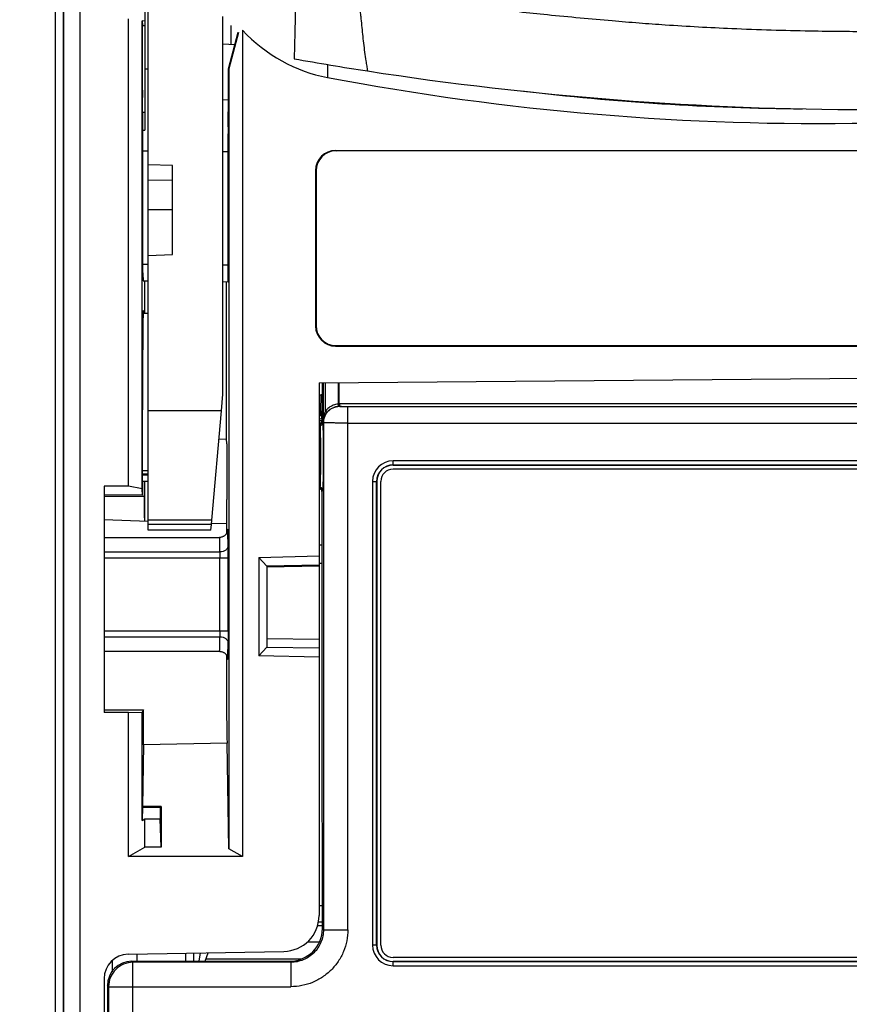
# Model space of a CAD drawing. Units: millimetres. Extents: x 0 to 420, y 0 to 297.
# Drawn here: x 341 to 350, y 118 to 129 of the extents above; entities that cross this region are included whole.
import ezdxf

# ---------------------------------------------------------------- set-up
doc = ezdxf.new("R2010")
doc.units = ezdxf.units.MM
doc.header["$LTSCALE"] = 23.1
doc.layers.get('0').update_dxf_attribs({"linetype": 'CONTINUOUS'})
doc.layers.add('09_ROUNDS', color=7, linetype='CONTINUOUS')
doc.layers.add('INTF_1', color=7, linetype='CONTINUOUS')
doc.styles.get("Standard").update_dxf_attribs({"font": 'txt', "width": 0.8})
doc.dimstyles.new('DIMSTYLE_4', dxfattribs={"dimtxt": 2.5, "dimasz": 2.5, "dimexe": 1, "dimexo": 0, "dimtad": 1, "dimdec": 0, "dimlfac": 5.714286, "dimtxsty": 'STANDARD', "dimblk": '_FILLED', "dimblk1": '_FILLED', "dimblk2": '_FILLED', "dimcen": 0.09, "dimazin": 2, "dimtp": 0.8, "dimtm": 0.8, "dimtfac": 1, "dimtdec": 0, "dimtofl": 0, "dimtmove": 0, "dimatfit": 3, "dimldrblk": '_FILLED', "dimfxl": 1, "dimtolj": 1, "dimarcsym": 0})

# ---------------------------------------------------------------- blocks, each defined once
blk = doc.blocks.new('_FILLED')
at = {"color": 0, "linetype": 'BYBLOCK'}
blk.add_solid([(0, 0), (-1, 0.166), (-1, -0.166)], dxfattribs=at)
blk = doc.blocks.new('*D6')
at = {"color": 2, "linetype": 'CONTINUOUS'}
for p, q in [((341.813, 224.402), (323.937, 224.402)), ((324.937, 224.402), (324.937, 166.48)), ((324.937, 108.558), (324.937, 166.48)), ((341.813, 108.558), (323.937, 108.558))]:
    blk.add_line(p, q, dxfattribs=at)
at = {"color": 2, "linetype": 'CONTINUOUS', "xscale": 2.5, "yscale": 2.5, "zscale": 2.5}
for p, rotation in [((324.937, 224.402), 90), ((324.937, 108.558), 270)]:
    blk.add_blockref('_FILLED', p, dxfattribs=dict(at, rotation=rotation))

msp = doc.modelspace()

# ---------------------------------------------------------------- linework, layer by layer
at = {"layer": '09_ROUNDS', "color": 7, "linetype": 'CONTINUOUS'}
msp.add_line((341.5467, 223.2965), (341.5467, 108.7333), dxfattribs=at)
at = {"layer": '09_ROUNDS', "color": 9, "linetype": 'CONTINUOUS'}
for p, q in [((341.6342, 165.3637), (341.6342, 108.7333)), ((344.3821, 123.1999), (344.4128, 123.1999)), ((344.3821, 123.0038), (344.4128, 123.0038)), ((344.4172, 119.3198), (344.3821, 119.3198)), ((344.4176, 119.1448), (344.3757, 119.1448)), ((344.3671, 119.108), (344.4176, 119.108)), ((344.2599, 118.9331), (344.385, 118.9331)), ((343.1667, 118.7501), (344.1924, 118.7501))]:
    msp.add_line(p, q, dxfattribs=at)
at = {"layer": 'INTF_1', "color": 7, "linetype": 'CONTINUOUS'}
for p, q in [((341.6346, 108.7327), (341.6346, 224.2265)), ((342.5446, 123.3574), (342.5446, 135.5878)), ((342.5096, 129.3336), (342.5096, 127.6607)), ((342.3346, 123.8307), (342.3346, 128.8592)), ((343.3478, 124.8231), (343.3478, 128.8839)), ((342.5096, 128.8333), (342.4811, 128.8373)), ((342.4811, 128.8373), (342.4842, 128.7863)), ((342.4811, 123.8048), (342.4811, 128.8373)), ((342.4842, 128.7863), (342.5096, 128.7863)), ((342.4842, 128.0889), (342.4842, 128.7863)), ((343.4371, 128.5798), (343.4371, 128.7856)), ((343.41, 128.3214), (343.5141, 128.7135)), ((343.5176, 128.7105), (343.4131, 128.3206)), ((343.5596, 128.7358), (343.5596, 119.8494)), ((343.4781, 128.5777), (343.3478, 128.5845)), ((342.5096, 128.3194), (342.5446, 128.3194)), ((343.41, 128.3214), (343.4131, 128.3206)), ((343.41, 128.0244), (343.41, 128.3214)), ((343.4131, 128.3206), (343.4131, 119.934)), ((342.4893, 127.7052), (342.4846, 128.0132)), ((343.4051, 127.696), (343.41, 128.0244)), ((343.3478, 127.9872), (343.4095, 127.9905)), ((342.4896, 127.6605), (342.5096, 127.6607)), ((342.4897, 126.1266), (342.4897, 127.6294)), ((343.4047, 126.1186), (343.4047, 127.6202)), ((342.4897, 127.4396), (342.5446, 127.4391)), ((343.3478, 127.4321), (343.4047, 127.4316)), ((344.5603, 127.4423), (356.0304, 127.4423)), ((356.0258, 127.4377), (344.5649, 127.4377)), ((342.8071, 127.282), (342.5446, 127.2873)), ((342.8071, 126.3222), (342.8071, 127.282)), ((344.3454, 127.2273), (344.3454, 125.5536)), ((344.3499, 127.2227), (344.3499, 125.5581)), ((342.8071, 127.1204), (342.5446, 127.123)), ((342.5446, 126.806), (342.8071, 126.8072)), ((342.5446, 126.313), (342.8071, 126.3222)), ((342.4904, 126.0391), (342.5446, 126.0386)), ((342.5081, 125.6935), (342.5081, 126.0389)), ((343.3478, 126.0316), (343.4039, 126.0311)), ((343.3861, 124.3398), (343.3861, 126.0312)), ((342.4917, 125.6935), (342.5446, 125.6935)), ((344.5603, 125.3386), (356.0304, 125.3386)), ((344.5649, 125.3432), (356.0258, 125.3432)), ((344.3821, 124.9422), (350.2971, 124.9938)), ((344.3821, 124.9422), (344.3821, 119.2143)), ((344.4167, 124.9425), (344.4167, 124.6318)), ((343.3321, 124.6433), (343.3478, 124.8231)), ((344.3821, 124.8138), (344.4037, 124.8134)), ((342.4845, 123.7355), (342.4845, 124.6546)), ((343.2292, 123.4675), (343.3321, 124.6433)), ((344.3821, 124.5516), (344.4157, 124.5618)), ((344.4135, 124.5362), (344.3821, 124.5357)), ((344.3821, 124.5085), (344.3857, 124.5085)), ((343.3053, 124.337), (343.3861, 124.3398)), ((343.3914, 124.2878), (343.3861, 124.3398)), ((343.3914, 124.2878), (343.3914, 123.6884)), ((345.1784, 124.0587), (355.4159, 124.0587)), ((355.4159, 124.015), (345.1784, 124.015)), ((342.4845, 123.9642), (342.5446, 123.9642)), ((342.4845, 123.885), (342.5446, 123.885)), ((342.5031, 123.885), (342.5031, 123.7195)), ((342.5082, 123.4569), (342.5082, 123.885)), ((345.0034, 123.8837), (345.0034, 118.8962)), ((345.0471, 118.8962), (345.0471, 123.8837)), ((342.3346, 123.8307), (342.0721, 123.8307)), ((342.0721, 123.8307), (342.0721, 121.3977)), ((342.4811, 123.8048), (342.3346, 123.8307)), ((342.4845, 123.7355), (342.4811, 123.8048)), ((344.3967, 123.8028), (344.3821, 123.8028)), ((344.4128, 123.7766), (344.4128, 121.7503)), ((342.4845, 123.7355), (342.0721, 123.7381)), ((342.0721, 123.4721), (342.5446, 123.4556)), ((343.2251, 123.4208), (343.2292, 123.4675)), ((343.2251, 123.4208), (342.5446, 123.4208)), ((343.2196, 123.3574), (342.5446, 123.3574)), ((343.2196, 123.3574), (343.2251, 123.4208)), ((343.3891, 123.4261), (343.2261, 123.4318)), ((343.3861, 123.4262), (343.3861, 123.3209)), ((342.0721, 123.2812), (343.3129, 123.2812)), ((343.7346, 123.0664), (344.3821, 123.0832)), ((343.7346, 123.0664), (343.8218, 122.9736)), ((343.7346, 123.0664), (343.7346, 122.009)), ((344.3821, 122.983), (343.8218, 122.9736)), ((343.8218, 122.9736), (343.8221, 122.9736)), ((343.8221, 122.9736), (343.8221, 122.1019)), ((344.3821, 122.9708), (343.8221, 122.9601)), ((343.8221, 122.1952), (344.3821, 122.1863)), ((343.8218, 122.1018), (343.7346, 122.009)), ((343.8221, 122.1019), (343.8218, 122.1018)), ((343.8218, 122.1018), (344.3821, 122.0924)), ((342.0721, 122.0562), (343.3129, 122.0562)), ((344.3821, 121.9922), (343.7346, 122.009)), ((342.0721, 121.4255), (342.4938, 121.4258)), ((342.3346, 121.3977), (342.0721, 121.3977)), ((342.3346, 121.3977), (342.4811, 121.4003)), ((342.3346, 119.8494), (342.3346, 121.3977)), ((342.4938, 121.4258), (342.4811, 121.4003)), ((342.4811, 120.2371), (342.4811, 121.4003)), ((342.4938, 121.0518), (342.4938, 121.4258)), ((344.4132, 121.3577), (344.4177, 119.074)), ((342.488, 120.389), (342.498, 121.0519)), ((343.396, 121.0675), (342.4938, 121.0518)), ((343.4131, 119.934), (343.396, 121.0675)), ((342.488, 120.389), (342.4832, 120.3796)), ((342.6846, 120.389), (342.488, 120.389)), ((342.6846, 120.389), (342.6754, 120.3796)), ((342.6846, 120.389), (342.6846, 119.9505)), ((342.4832, 120.3796), (342.4811, 120.2371)), ((342.4832, 120.3796), (342.6754, 120.3796)), ((342.6754, 120.3796), (342.6754, 120.2536)), ((342.4811, 120.2371), (342.5096, 120.2536)), ((342.5096, 120.2536), (342.6754, 120.2536)), ((342.5096, 119.9505), (342.5096, 120.2536)), ((342.6846, 119.9505), (342.6754, 120.2536)), ((342.3346, 119.8494), (342.5096, 119.9505)), ((342.6846, 119.9505), (342.5096, 119.9505)), ((343.5596, 119.8494), (343.4131, 119.934)), ((343.5596, 119.8494), (342.3346, 119.8494)), ((342.33, 118.8001), (344.0038, 118.8293)), ((342.4221, 118.8017), (342.4221, 118.7241)), ((343.0346, 118.7241), (343.0346, 118.8124)), ((343.1573, 118.7241), (343.1904, 118.8151)), ((342.3702, 118.7241), (344.0679, 118.7241)), ((355.4159, 118.765), (345.1784, 118.765)), ((345.1784, 118.7212), (355.4159, 118.7212)), ((342.0721, 118.5377), (342.0721, 108.9921)), ((342.1078, 118.4617), (342.1078, 109.9601))]:
    msp.add_line(p, q, dxfattribs=at)
at = {"layer": 'INTF_1', "color": 9, "linetype": 'CONTINUOUS'}
for p, q in [((341.8096, 143.123), (341.8096, 108.7327)), ((344.4733, 128.3659), (344.4733, 128.2267)), ((342.5096, 127.8503), (342.4871, 127.8501)), ((344.5603, 127.4423), (344.5649, 127.4377)), ((344.3454, 127.2273), (344.3499, 127.2227)), ((342.5446, 126.2162), (342.4897, 126.2166)), ((342.5446, 126.2162), (342.4897, 126.2166)), ((343.4047, 126.2096), (343.3478, 126.2101)), ((344.3454, 125.5536), (344.3499, 125.5581)), ((344.5603, 125.3386), (344.5649, 125.3432)), ((344.4262, 124.9426), (344.4262, 124.5184)), ((344.4511, 124.6396), (344.4511, 124.9428)), ((344.5872, 124.944), (344.5872, 124.7147)), ((344.5972, 124.716), (344.5972, 124.944)), ((344.402, 124.6384), (344.4037, 124.8134)), ((343.3321, 124.6433), (342.5446, 124.6433)), ((344.3821, 124.6387), (344.402, 124.6384)), ((344.402, 124.5942), (344.402, 124.6384)), ((344.5853, 124.6889), (344.5828, 124.6887)), ((344.5972, 124.716), (344.6068, 124.7161)), ((344.5972, 124.716), (344.5981, 124.6897)), ((344.6036, 124.7161), (344.6037, 124.6898)), ((355.9874, 124.7161), (344.6068, 124.7161)), ((344.6079, 124.6898), (355.9864, 124.6898)), ((355.9024, 124.6859), (344.6919, 124.6859)), ((344.6919, 119.0625), (344.6919, 124.6859)), ((344.3821, 124.5882), (344.402, 124.5942)), ((344.402, 124.5942), (344.4164, 124.5942)), ((344.402, 124.5942), (344.4122, 124.5608)), ((344.4135, 124.5337), (344.4211, 124.5287)), ((344.4223, 124.5185), (344.4227, 124.5102)), ((344.4294, 124.514), (344.4262, 124.5184)), ((344.4294, 124.514), (344.4294, 119.0623)), ((344.6919, 124.511), (355.9024, 124.511)), ((344.3948, 124.5024), (344.3821, 124.5024)), ((344.3964, 124.4882), (344.3821, 124.4882)), ((344.3948, 124.5024), (344.3857, 124.5085)), ((355.4159, 124.104), (345.1784, 124.104)), ((345.1784, 124.0587), (345.1784, 124.104)), ((342.5446, 123.9979), (342.4845, 123.9979)), ((345.1784, 124.0603), (355.4159, 124.0603)), ((342.5446, 123.9498), (342.4845, 123.9498)), ((344.9581, 123.8837), (345.0034, 123.8837)), ((344.9581, 123.8837), (344.9581, 118.8962)), ((345.0018, 118.8962), (345.0018, 123.8837)), ((344.3821, 123.8205), (344.396, 123.8205)), ((344.3821, 123.8082), (344.3946, 123.8082)), ((344.3866, 123.8028), (344.3919, 123.8064)), ((344.4215, 123.7824), (344.4128, 123.7766)), ((342.5031, 123.7195), (342.0721, 123.7195)), ((343.2292, 123.4675), (342.5446, 123.4675)), ((343.3995, 123.3613), (343.3992, 123.3556)), ((343.3992, 123.3556), (343.3992, 123.3555)), ((342.0721, 123.1251), (343.317, 123.1251)), ((342.0721, 123.0599), (343.405, 123.0599)), ((343.3175, 122.2775), (343.3175, 123.0599)), ((343.405, 122.2775), (343.405, 123.0599)), ((344.3821, 122.9711), (343.8221, 122.9604)), ((342.0721, 122.2775), (343.405, 122.2775)), ((342.0721, 122.2122), (343.317, 122.2122)), ((343.3992, 121.9819), (343.3995, 121.9761)), ((344.4178, 119.074), (344.4294, 119.0623)), ((344.4294, 119.0623), (344.6919, 119.0623)), ((342.9494, 118.7241), (342.9494, 118.8109)), ((343.0931, 118.7241), (343.1094, 118.8137)), ((345.0034, 118.8962), (344.9581, 118.8962)), ((342.1573, 118.7311), (342.1573, 118.6116)), ((342.3702, 118.7241), (342.3819, 118.7125)), ((344.0796, 118.7125), (342.3819, 118.7125)), ((342.3819, 117.257), (342.3819, 118.7125)), ((344.0796, 118.7125), (344.0679, 118.7241)), ((344.0796, 118.7125), (344.0796, 118.45)), ((345.1784, 118.6759), (345.1784, 118.7212)), ((355.4159, 118.7197), (345.1784, 118.7197)), ((345.1784, 118.6759), (355.4159, 118.6759)), ((342.1194, 118.45), (342.1078, 118.4617)), ((342.1194, 118.45), (344.0793, 118.45)), ((342.1194, 118.45), (342.1194, 117.257))]:
    msp.add_line(p, q, dxfattribs=at)
at = {"layer": 'INTF_1', "color": 7, "linetype": 'CONTINUOUS'}
for points in [[(343.3995, 123.3576), (343.3995, 123.3576), (343.3995, 123.3575), (343.3994, 123.3573), (343.3994, 123.3569), (343.3993, 123.3563), (343.3992, 123.3556), (343.3991, 123.3546), (343.3989, 123.3533), (343.3986, 123.3518), (343.3982, 123.35), (343.3978, 123.3479), (343.3972, 123.3456), (343.3965, 123.3432), (343.3957, 123.3405), (343.3946, 123.3376), (343.3933, 123.3344), (343.3918, 123.3309), (343.3899, 123.3273), (343.3878, 123.3235), (343.3854, 123.3198), (343.3827, 123.316), (343.3798, 123.3123), (343.3765, 123.3086), (343.3729, 123.305), (343.369, 123.3016), (343.3647, 123.2982), (343.3601, 123.295), (343.3551, 123.2921), (343.3498, 123.2894), (343.3441, 123.2869), (343.338, 123.2849), (343.3315, 123.2832), (343.3246, 123.282), (343.3174, 123.2813), (343.3129, 123.2812)], [(343.3129, 122.0562), (343.3174, 122.0561), (343.3247, 122.0554), (343.3316, 122.0542), (343.3382, 122.0525), (343.3443, 122.0503), (343.3501, 122.0479), (343.3554, 122.0451), (343.3604, 122.0421), (343.3651, 122.0389), (343.3694, 122.0355), (343.3733, 122.032), (343.3768, 122.0284), (343.3801, 122.0247), (343.383, 122.021), (343.3856, 122.0173), (343.3879, 122.0136), (343.39, 122.01), (343.3918, 122.0064), (343.3933, 122.003), (343.3946, 121.9999), (343.3956, 121.9969), (343.3965, 121.9943), (343.3972, 121.9918), (343.3978, 121.9894), (343.3983, 121.9873), (343.3986, 121.9855), (343.3989, 121.984), (343.3991, 121.9828), (343.3992, 121.9818), (343.3993, 121.9811), (343.3994, 121.9805), (343.3994, 121.9801), (343.3994, 121.9799), (343.3995, 121.9798)]]:
    msp.add_lwpolyline(points, dxfattribs=at)
for centre, radius, start, end in [((350.0865, 161.8942), 33.9949, 259.88174, 261.23065), ((350.2931, 163.1458), 35.2634, 261.20893, 270.00655), ((344.4031, 124.7784), 0.035, 67.13789, 89), ((344.3879, 124.5358), 0.0257, 347.33724, 355.27114), ((345.1784, 123.8837), 0.175, 90, 180), ((345.1784, 123.8837), 0.1313, 90, 180), ((343.9971, 119.2143), 0.385, 271, 360), ((342.3346, 118.5377), 0.2625, 91, 180), ((345.1784, 118.8962), 0.175, 180, 270), ((345.1784, 118.8962), 0.1313, 180, 270)]:
    msp.add_arc(centre, radius, start, end, dxfattribs=at)
at = {"layer": 'INTF_1', "color": 9, "linetype": 'CONTINUOUS'}
for centre, radius, start, end in [((349.878, 156.2841), 28.3967, 263.2916, 269.39831), ((344.7147, 124.5237), 0.288, 156.25044, 158.51236), ((344.6075, 124.5164), 0.1992, 126.68133, 141.76879), ((344.608, 124.5158), 0.1999, 111.4282, 126.68292), ((344.6091, 124.5129), 0.203, 96.19654, 111.43194), ((344.6046, 124.4851), 0.2047, 91.82802, 95.41745), ((344.6036, 124.5174), 0.1724, 89.63037, 91.82822), ((344.3948, 124.5286), 0.0262, 269.99201, 340.91839), ((344.4074, 124.5766), 0.0165, 287.07916, 300.33042), ((344.6046, 124.5142), 0.1752, 162.15911, 180.06882), ((345.1784, 123.8837), 0.2203, 90, 180), ((345.1784, 123.8837), 0.1766, 90, 180), ((330.5021, 123.0748), 12.9029, 359.93399, 0.51309), ((345.1784, 118.8962), 0.2203, 180, 270), ((345.1784, 118.8962), 0.1766, 180, 270)]:
    msp.add_arc(centre, radius, start, end, dxfattribs=at)
at = {"layer": 'INTF_1', "color": 7, "linetype": 'CONTINUOUS'}
for centre, major_axis, ratio, start_param, end_param in [((344.7659, 130.1464), (0, -1.9471), 0.898794, -0.7605496, -0.1679748), ((349.7534, 171.1116), (0, -43.3801), 0.8078307, -0.1512469, 0.0155152), ((342.485, 128.0889), (0, 0.0875), 0.0087255, 1.5707963, 2.6179279), ((342.4889, 127.6294), (0, 0.0875), 0.0087264, -1.5707084, -0.5236867), ((343.4055, 127.6202), (0, 0.0875), 0.0087291, 0.5235108, 1.5705325), ((344.5609, 127.2267), (-0.1526, 0.1526), 0.9972647, -0.7840286, 0.7840286), ((344.5655, 127.2221), (0.1526, -0.1526), 0.9972647, 2.357564, 3.9256213), ((342.4904, 126.1266), (0, 0.0875), 0.0087265, -4.7123128, -3.1416688), ((343.4039, 126.1186), (0, 0.0875), 0.0087292, -3.1416688, -1.5710248), ((342.4938, 124.6546), (0, 1.0675), 0.0087269, -0.2309096, 1.5707963), ((344.5609, 125.5541), (0.1526, 0.1526), 0.9972647, 2.357564, 3.9256213), ((344.5655, 125.5587), (0.1526, 0.1526), 0.9972647, 2.357564, 3.9256213), ((344.4144, 124.6318), (0, 0.0875), 0.0261859, -2.9587575, -1.5707963), ((344.4167, 124.1585), (0, 0.3937), 0.0261859, 0.1828351, 0.3083486), ((344.3866, 123.7766), (0.0219, 0.0146), 0.9995052, -0.5877156, 0), ((342.5054, 123.7195), (0, 0.2626), 0.0087269, -4.712389, -3.1418974), ((343.3891, 123.6888), (0, 0.2627), 0.0087295, -3.1418976, -1.5723193), ((343.3953, 122.1167), (0, 1.0492), 0.0087269, 1.6665865, 3.141745), ((344.5503, 121.7503), (0, 5.25), 0.0261859, 1.5707963, 1.6456562), ((344.0677, 119.0742), (-0.2477, 0.2477), 0.999315, 8.6397224, 10.2098335), ((342.3704, 118.4615), (0.1857, -0.1857), 0.999315, 8.6397224, 10.2098335)]:
    msp.add_ellipse(centre, major_axis=major_axis, ratio=ratio, start_param=start_param, end_param=end_param, dxfattribs=at)
at = {"layer": 'INTF_1', "color": 9, "linetype": 'CONTINUOUS'}
for points, knots in [([(344.1372, 129.2937), (344.1349, 129.2005), (344.1306, 129.0436), (344.1248, 128.8308), (344.1203, 128.6354), (344.1178, 128.5037), (344.1142, 128.428)], [0, 0, 0, 0, 0.3227959, 0.5438833, 0.7373764, 1, 1, 1, 1]), ([(350.2971, 128.7191), (350.2029, 128.7191), (349.9906, 128.7197), (349.6399, 128.7243), (349.2415, 128.7346), (348.7228, 128.7532), (348.2488, 128.7797), (347.8201, 128.8102), (347.5148, 128.8358), (347.1864, 128.8656), (346.8531, 128.8974), (346.5424, 128.9297), (346.2529, 128.9632), (345.9446, 129.0024), (345.578, 129.0547), (345.2386, 129.1062), (344.9673, 129.1486), (344.8463, 129.1681), (344.7942, 129.1768)], [0, 0, 0, 0, 0.0511244, 0.1152001, 0.1903236, 0.2673741, 0.3968518, 0.4479416, 0.5006054, 0.5631178, 0.6268865, 0.6823054, 0.7325753, 0.7850591, 0.8509648, 0.933499, 0.9713554, 1, 1, 1, 1]), ([(344.7942, 129.1768), (344.7981, 129.1486), (344.8056, 129.0908), (344.8158, 129.0101), (344.8241, 128.9399), (344.8319, 128.8678), (344.8401, 128.7869), (344.8522, 128.6594), (344.8673, 128.5317), (344.8835, 128.4177), (344.8943, 128.3502), (344.9005, 128.3142), (344.9037, 128.2967)], [0, 0, 0, 0, 0.0963362, 0.1969797, 0.2751182, 0.3356099, 0.4420329, 0.5502621, 0.7686893, 0.8766123, 0.939717, 1, 1, 1, 1]), ([(344.402, 124.6382), (344.4033, 124.6383), (344.4082, 124.6384), (344.413, 124.6383), (344.4167, 124.6382)], [0, 0, 0, 0, 0.2574504, 1, 1, 1, 1]), ([(344.4262, 124.5184), (344.4262, 124.5277), (344.4274, 124.5511), (344.4331, 124.5885), (344.4415, 124.6158), (344.4467, 124.6291)], [0, 0, 0, 0, 0.2473185, 0.6204764, 1, 1, 1, 1]), ([(344.5208, 124.6679), (344.5111, 124.6626), (344.4972, 124.6532), (344.4807, 124.6384), (344.4658, 124.622), (344.4501, 124.5989), (344.4413, 124.5784), (344.4379, 124.5679)], [0, 0, 0, 0, 0.249523, 0.3745869, 0.4996164, 0.7496681, 1, 1, 1, 1]), ([(344.4511, 124.6396), (344.4531, 124.6379), (344.4566, 124.6347), (344.4609, 124.6301), (344.4635, 124.6268), (344.4644, 124.6247), (344.4644, 124.6238), (344.4643, 124.6236)], [0, 0, 0, 0, 0.3709001, 0.6772716, 0.889221, 0.9560189, 1, 1, 1, 1]), ([(344.6038, 124.6897), (344.6006, 124.6896), (344.5945, 124.6893), (344.5855, 124.6882), (344.5769, 124.6872), (344.5686, 124.6856), (344.5604, 124.6836), (344.5523, 124.6812), (344.5441, 124.6786), (344.5335, 124.6744), (344.5258, 124.6706), (344.5208, 124.6679)], [0, 0, 0, 0, 0.1087041, 0.2136215, 0.3118947, 0.4103728, 0.5064692, 0.6044822, 0.7032016, 0.8024219, 1, 1, 1, 1]), ([(344.5872, 124.7147), (344.5875, 124.7115), (344.5878, 124.7056), (344.5873, 124.6985), (344.5863, 124.6938), (344.5853, 124.6909), (344.5839, 124.689), (344.5828, 124.6887)], [0, 0, 0, 0, 0.3495449, 0.652037, 0.7737202, 0.8719279, 1, 1, 1, 1]), ([(344.5872, 124.7148), (344.5888, 124.7151), (344.5922, 124.7155), (344.5955, 124.7159), (344.5972, 124.716)], [0, 0, 0, 0, 0.494903, 1, 1, 1, 1]), ([(344.6047, 124.6898), (344.6049, 124.6898), (344.6051, 124.6898), (344.6057, 124.6898), (344.6054, 124.6897), (344.6052, 124.6897), (344.6046, 124.6897), (344.6041, 124.6897), (344.6038, 124.6897)], [0, 0, 0, 0, 0.1972247, 0.330456, 0.3716257, 0.4624995, 0.641295, 1, 1, 1, 1]), ([(344.6044, 124.6889), (344.6043, 124.689), (344.6045, 124.6892), (344.6048, 124.6893), (344.6054, 124.6895), (344.6064, 124.6896), (344.6073, 124.6898), (344.6079, 124.6898)], [0, 0, 0, 0, 0.0726643, 0.1486744, 0.2558474, 0.5651236, 1, 1, 1, 1]), ([(344.6919, 124.6859), (344.6862, 124.6859), (344.6752, 124.686), (344.6592, 124.6861), (344.6443, 124.6864), (344.633, 124.6867), (344.625, 124.687), (344.6199, 124.6872), (344.6155, 124.6875), (344.6117, 124.6877), (344.6088, 124.688), (344.6066, 124.6883), (344.6053, 124.6885), (344.6046, 124.6887), (344.6044, 124.6888), (344.6044, 124.6889)], [0, 0, 0, 0, 0.1924338, 0.3777774, 0.5488244, 0.6993381, 0.7651212, 0.8237744, 0.874641, 0.9171826, 0.9511519, 0.9763513, 0.9925849, 0.9973352, 1, 1, 1, 1]), ([(344.4211, 124.5287), (344.4212, 124.5286), (344.4213, 124.5283), (344.4214, 124.5278), (344.4216, 124.5269), (344.4218, 124.5252), (344.422, 124.5224), (344.4222, 124.5199), (344.4223, 124.5185)], [0, 0, 0, 0, 0.0284484, 0.0836299, 0.1667842, 0.2780758, 0.584364, 1, 1, 1, 1]), ([(344.6919, 124.511), (344.6751, 124.511), (344.6421, 124.5111), (344.5942, 124.5112), (344.5499, 124.5115), (344.5161, 124.5118), (344.492, 124.5121), (344.4767, 124.5123), (344.4633, 124.5126), (344.4521, 124.5128), (344.4431, 124.5131), (344.437, 124.5133), (344.4334, 124.5135), (344.4315, 124.5137), (344.4303, 124.5138), (344.4296, 124.5139), (344.4294, 124.514)], [0, 0, 0, 0, 0.1917536, 0.3767304, 0.5474784, 0.6978708, 0.763697, 0.8224006, 0.8734246, 0.9163407, 0.9507304, 0.9762479, 0.9856213, 0.9927125, 0.9975056, 1, 1, 1, 1]), ([(344.3964, 124.4882), (344.3963, 124.4902), (344.3961, 124.493), (344.3959, 124.4965), (344.3957, 124.4985), (344.3955, 124.5), (344.3953, 124.5012), (344.3951, 124.502), (344.395, 124.5024), (344.3948, 124.5024)], [0, 0, 0, 0, 0.416002, 0.5841068, 0.7243198, 0.836119, 0.9190974, 0.9732587, 1, 1, 1, 1]), ([(344.3964, 124.4882), (344.3998, 124.4882), (344.4064, 124.4894), (344.4151, 124.4941), (344.421, 124.5014), (344.4226, 124.5073), (344.4227, 124.5102)], [0, 0, 0, 0, 0.2690279, 0.528395, 0.771145, 1, 1, 1, 1]), ([(344.4014, 124.1585), (344.4014, 124.221), (344.4009, 124.3099), (344.3988, 124.4198), (344.3973, 124.4672), (344.3964, 124.4882)], [0, 0, 0, 0, 0.568511, 0.8089968, 1, 1, 1, 1]), ([(344.4227, 124.5102), (344.4236, 124.4878), (344.425, 124.4372), (344.4271, 124.32), (344.4276, 124.2252), (344.4276, 124.1585)], [0, 0, 0, 0, 0.190999, 0.431486, 1, 1, 1, 1]), ([(344.396, 123.8205), (344.397, 123.8414), (344.3986, 123.8893), (344.4008, 124.002), (344.4014, 124.0938), (344.4014, 124.1585)], [0, 0, 0, 0, 0.1856506, 0.425172, 1, 1, 1, 1]), ([(344.4276, 124.1585), (344.4276, 124.1202), (344.4274, 124.0464), (344.4262, 123.9429), (344.4244, 123.8558), (344.4227, 123.8042), (344.4215, 123.7824)], [0, 0, 0, 0, 0.3057955, 0.5881908, 0.8256255, 1, 1, 1, 1]), ([(344.3946, 123.8082), (344.3947, 123.8082), (344.3948, 123.8086), (344.395, 123.8092), (344.3952, 123.8102), (344.3954, 123.8123), (344.3957, 123.8158), (344.3959, 123.8188), (344.396, 123.8205)], [0, 0, 0, 0, 0.0273855, 0.0817635, 0.1646878, 0.2762575, 0.5839803, 1, 1, 1, 1]), ([(344.4215, 123.7824), (344.4215, 123.7854), (344.4202, 123.7915), (344.415, 123.7998), (344.4063, 123.8064), (344.3986, 123.8082), (344.3946, 123.8082)], [0, 0, 0, 0, 0.2179028, 0.4464493, 0.7031348, 1, 1, 1, 1]), ([(344.396, 123.8205), (344.3982, 123.8205), (344.4025, 123.8195), (344.4079, 123.816), (344.4122, 123.8114), (344.4168, 123.8045), (344.4205, 123.7948), (344.4216, 123.7865), (344.4215, 123.7824)], [0, 0, 0, 0, 0.1299206, 0.2569441, 0.3816744, 0.5052634, 0.7515318, 1, 1, 1, 1]), ([(343.4013, 123.3612), (343.4011, 123.3637), (343.4004, 123.3736), (343.3997, 123.3638), (343.3995, 123.3613)], [0, 0, 0, 0, 0.5035163, 1, 1, 1, 1]), ([(343.4045, 123.1903), (343.4043, 123.2111), (343.4038, 123.2485), (343.4031, 123.2981), (343.4023, 123.3343), (343.4017, 123.3538), (343.4013, 123.3612)], [0, 0, 0, 0, 0.3646487, 0.6567128, 0.8699983, 1, 1, 1, 1]), ([(343.317, 123.1251), (343.3168, 123.1381), (343.3166, 123.1577), (343.3162, 123.1837), (343.3159, 123.2032), (343.3156, 123.2195), (343.3153, 123.2325), (343.315, 123.2423), (343.3148, 123.252), (343.3145, 123.2601), (343.3142, 123.2666), (343.314, 123.2715), (343.3137, 123.2756), (343.3135, 123.2788), (343.3133, 123.2805), (343.3129, 123.2812)], [0, 0, 0, 0, 0.2500199, 0.3750299, 0.5000398, 0.6250498, 0.6875547, 0.75006, 0.812564, 0.8750713, 0.9063164, 0.9375868, 0.968797, 0.9844844, 1, 1, 1, 1]), ([(343.4045, 123.1903), (343.4044, 123.1817), (343.3991, 123.1635), (343.3788, 123.1422), (343.3502, 123.1284), (343.3282, 123.1252), (343.317, 123.1251)], [0, 0, 0, 0, 0.2155629, 0.4530295, 0.7178038, 1, 1, 1, 1]), ([(343.317, 123.1251), (343.3171, 123.1206), (343.3174, 123.0989), (343.3175, 123.0771), (343.3175, 123.0599)], [0, 0, 0, 0, 0.2087425, 1, 1, 1, 1]), ([(343.3129, 122.0562), (343.313, 122.0562), (343.3131, 122.0565), (343.3133, 122.0572), (343.3135, 122.0592), (343.3138, 122.0623), (343.314, 122.0668), (343.3143, 122.0725), (343.3146, 122.0794), (343.3148, 122.0876), (343.3152, 122.1008), (343.3156, 122.1204), (343.3161, 122.1472), (343.3166, 122.1783), (343.3168, 122.2005), (343.317, 122.2122)], [0, 0, 0, 0, 0.0013551, 0.004542, 0.0169016, 0.0373349, 0.065829, 0.1023344, 0.1467798, 0.1990752, 0.2591135, 0.4019064, 0.5739761, 0.7738941, 1, 1, 1, 1]), ([(343.3175, 122.2775), (343.3175, 122.2714), (343.3174, 122.2496), (343.3173, 122.2279), (343.317, 122.2122)], [0, 0, 0, 0, 0.2800101, 1, 1, 1, 1]), ([(343.317, 122.2122), (343.3282, 122.2122), (343.3502, 122.209), (343.3788, 122.1952), (343.3991, 122.1739), (343.4044, 122.1556), (343.4045, 122.147)], [0, 0, 0, 0, 0.2821962, 0.5469705, 0.7844371, 1, 1, 1, 1]), ([(343.405, 122.2775), (343.405, 122.2653), (343.4049, 122.2218), (343.4048, 122.1783), (343.4045, 122.1471)], [0, 0, 0, 0, 0.2800051, 1, 1, 1, 1]), ([(343.4013, 121.9761), (343.4017, 121.9835), (343.4023, 122.003), (343.4031, 122.0392), (343.4038, 122.0888), (343.4043, 122.1263), (343.4045, 122.1471)], [0, 0, 0, 0, 0.1297856, 0.343005, 0.6351453, 1, 1, 1, 1]), ([(343.3995, 121.9761), (343.3997, 121.9736), (343.4004, 121.9637), (343.4011, 121.9736), (343.4013, 121.9761)], [0, 0, 0, 0, 0.5004607, 1, 1, 1, 1]), ([(344.4294, 119.0623), (344.4295, 119.0395), (344.425, 118.9936), (344.405, 118.9275), (344.3725, 118.8666), (344.3432, 118.831), (344.3271, 118.8148)], [0, 0, 0, 0, 0.2500204, 0.5000356, 0.7500153, 1, 1, 1, 1]), ([(344.6919, 119.0625), (344.6919, 119.0225), (344.684, 118.9423), (344.649, 118.8266), (344.592, 118.72), (344.5408, 118.6576), (344.5125, 118.6294)], [0, 0, 0, 0, 0.2499314, 0.4999977, 0.7500704, 1, 1, 1, 1]), ([(344.3271, 118.8148), (344.3109, 118.7987), (344.2753, 118.7694), (344.2144, 118.7369), (344.1483, 118.7169), (344.1024, 118.7124), (344.0796, 118.7125)], [0, 0, 0, 0, 0.2499847, 0.4999642, 0.7499793, 1, 1, 1, 1]), ([(342.3819, 118.7125), (342.3477, 118.7124), (342.2787, 118.6987), (342.1916, 118.6403), (342.1332, 118.5531), (342.1195, 118.4842), (342.1194, 118.45)], [0, 0, 0, 0, 0.2500051, 0.4999983, 0.7499911, 1, 1, 1, 1]), ([(344.5125, 118.6294), (344.4842, 118.6011), (344.4219, 118.5499), (344.3153, 118.4929), (344.1996, 118.4579), (344.1194, 118.45), (344.0793, 118.45)], [0, 0, 0, 0, 0.2499295, 0.5000025, 0.7500686, 1, 1, 1, 1])]:
    msp.add_open_spline(points, degree=3, knots=knots, dxfattribs=at)
at = {"layer": 'INTF_1', "color": 7, "linetype": 'CONTINUOUS'}
for points, knots in [([(344.4638, 124.623), (344.4518, 124.6076), (344.4332, 124.5741), (344.4265, 124.5364), (344.4262, 124.5184)], [0, 0, 0, 0, 0.5199617, 1, 1, 1, 1]), ([(344.4638, 124.623), (344.4711, 124.6322), (344.4874, 124.6493), (344.5165, 124.6692), (344.5486, 124.6828), (344.5714, 124.6875), (344.5828, 124.6887)], [0, 0, 0, 0, 0.2535421, 0.504444, 0.7530351, 1, 1, 1, 1]), ([(344.3857, 124.5085), (344.3904, 124.5085), (344.3986, 124.5107), (344.4083, 124.5187), (344.412, 124.5259), (344.413, 124.5302)], [0, 0, 0, 0, 0.3810982, 0.6423046, 1, 1, 1, 1]), ([(344.4084, 123.7911), (344.4076, 123.7924), (344.4057, 123.7948), (344.4022, 123.7977), (344.3986, 123.8003), (344.396, 123.8018), (344.3946, 123.8024)], [0, 0, 0, 0, 0.2499616, 0.4993859, 0.7505734, 1, 1, 1, 1])]:
    msp.add_open_spline(points, degree=3, knots=knots, dxfattribs=at)
at = {"layer": 'INTF_1', "color": 9, "linetype": 'CONTINUOUS'}
msp.add_open_spline([(344.4196, 124.5201), (344.4206, 124.5228), (344.4211, 124.5258), (344.4211, 124.5287)], degree=3, dxfattribs=at)

# ---------------------------------------------------------------- dimensions: what is measured, and where the dimension line sits
at = {"color": 2, "linetype": 'CONTINUOUS'}
dim = msp.add_linear_dim(base=(324.9373, 108.5577), p1=(341.8127, 224.4015), p2=(341.8127, 108.5577), angle=270, dimstyle='DIMSTYLE_4', dxfattribs=at)
dim.commit()
dim.dimension.update_dxf_attribs({"geometry": '*D6', "text_midpoint": (324.9373, 163.4796), "dimtype": 160})

doc.saveas('drawing.dxf')
